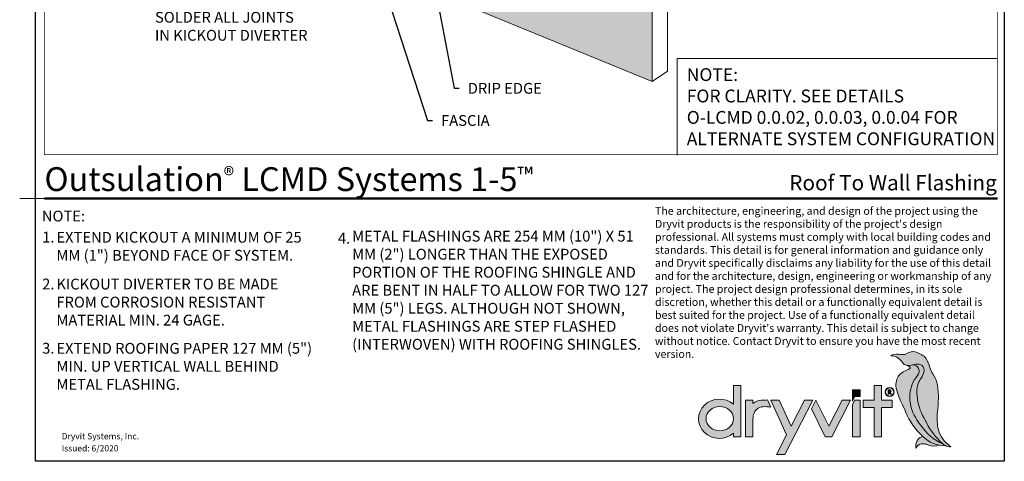
# Model space of a CAD drawing. Units: inches. Extents: x -31 to 72, y -22 to 10.
# Drawn here: x 1 to 9, y -22 to -18 of the extents above; entities that cross this region are included whole.
import ezdxf
from ezdxf.enums import TextEntityAlignment as Align

# ---------------------------------------------------------------- set-up
doc = ezdxf.new("R2010")
doc.units = ezdxf.units.IN
doc.header["$MEASUREMENT"] = 0
doc.layers.get('0').update_dxf_attribs({"linetype": 'CONTINUOUS', "lineweight": 13})
doc.layers.get('Defpoints').update_dxf_attribs({"color": 151, "linetype": 'CONTINUOUS'})
for name, color, linetype, lineweight in [('FINISH', 5, 'CONTINUOUS', 13), ('logo black', 7, 'CONTINUOUS', 15), ('logo outline', 7, 'CONTINUOUS', 15), ('logo red', 1, 'CONTINUOUS', 15), ('TEXT', 7, 'CONTINUOUS', 13), ('TITLEBLOCK', 7, 'CONTINUOUS', 13)]:
    doc.layers.add(name, color=color, linetype=linetype, lineweight=lineweight)
doc.layers.add('logo gray', color=7, linetype='CONTINUOUS', lineweight=15, true_color=0xdedede)
doc.styles.add('arial', font='arial.ttf', dxfattribs={"height": 0.12})
doc.styles.add('Arial Black', font='txt', dxfattribs={"height": 0.2})
doc.styles.add('isocp', font='isocpeur.ttf', dxfattribs={"height": 0.085})
doc.dimstyles.get("Standard").update_dxf_attribs({"dimtxt": 0.055, "dimasz": 0.055, "dimexe": 0.18, "dimexo": 0.0625, "dimgap": 0.09, "dimtad": 0, "dimtih": 1, "dimtoh": 1, "dimdec": 4, "dimzin": 0, "dimdsep": 46, "dimlunit": 4, "dimtxsty": 'isocp', "dimblk": 'DOT', "dimcen": 0.09, "dimadec": 0, "dimazin": 0, "dimtfac": 1, "dimtdec": 4, "dimtofl": 0, "dimtmove": 0, "dimatfit": 3, "dimldrblk": 'DOT', "dimfxl": 1, "dimtolj": 1, "dimtzin": 0, "dimarcsym": 0})

# ---------------------------------------------------------------- blocks, each defined once
blk = doc.blocks.new('DOT')
at = {"layer": 'TEXT', "color": 0, "linetype": 'ByBlock'}
blk.add_line((-0.5, 0), (-1, 0), dxfattribs=at)
at = {"layer": 'TEXT', "color": 0, "linetype": 'ByBlock', "const_width": 0.5}
blk.add_lwpolyline([(-0.25, 0, 1), (0.25, 0, 1)], format="xyb", close=True, dxfattribs=at)
blk = doc.blocks.new('new block')
blk.add_lwpolyline([(-0.0678, 4.2619), (7.5546, 4.2619), (7.5546, -6.098), (-0.0678, -6.098)], close=True)
blk = doc.blocks.new('Dryvit_Logo_Penguin')
at = {"layer": 'logo black'}
h = blk.add_hatch(color=256, dxfattribs=at)
h.dxf.hatch_style = 1
h.paths.add_polyline_path([(27.58, 6.69, 0.056625), (27.44, 8.37, 0.109774), (26.96, 9.47, -0.103343), (26.62, 10.2, 0.09685), (26.16, 11.24, 0.096451), (25.88, 11.52, 0.034032), (25.26, 11.87, 0.253995), (24.08, 11.8, -0.16463), (23.45, 11.65, -0.006644), (23.09, 11.69, 0.155875), (22.2, 11.53, -0.239617), (23.44, 10.88, -0.001648), (23.53, 10.76, 0.19103), (24.01, 10.44, 0.136532), (24.67, 10.49, -0.116624), (25.41, 10.57, -0.320877), (25.95, 10.07, -0.135503), (25.92, 9.55, -0.076879), (25.54, 8.84, 0.10026), (25.27, 8.26, 0.084359), (25.17, 6.99, 0.104074), (25.96, 4.48, -0.007295), (26.27, 3.91, 0.088215), (28.01, 1.65, 0.11474), (28.68, 1.28, 0.105153), (29, 1.26), (28.99, 1.26, -0.011931), (28.64, 1.54, -0.175402), (27.53, 3.45, -0.072293), (27.48, 5.17, 0.020023)])
h = blk.add_hatch(color=256, dxfattribs=at)
h.dxf.hatch_style = 1
edge = h.paths.add_edge_path()
edge.add_line((5.27, 8.16), (4.46, 8.16))
edge.add_line((4.46, 8.16), (4.46, 6.05))
edge.add_ellipse((2.87, 4.42), major_axis=(-2.35, 0), ratio=0.942499, start_angle=227.5805, end_angle=492.4195)
edge.add_line((4.46, 2.78), (4.46, 2.37))
edge.add_line((4.46, 2.37), (5.27, 2.37))
edge.add_line((5.27, 2.37), (5.27, 8.16))
edge = h.paths.add_edge_path(flags=16)
edge.add_ellipse((2.91, 4.43), major_axis=(-1.55, 0), ratio=0.885439, start_angle=0, end_angle=360)
h = blk.add_hatch(color=256, dxfattribs=at)
h.dxf.hatch_style = 1
h.paths.add_polyline_path([(22.38, 6.52), (21.16, 6.52), (21.16, 8.16), (20.35, 8.16), (20.35, 6.52), (19.1, 6.52), (19.1, 5.68), (20.35, 5.68), (20.35, 2.37), (21.16, 2.37), (21.16, 5.68), (22.38, 5.68)])
h = blk.add_hatch(color=256, dxfattribs=at)
h.dxf.hatch_style = 1
h.paths.add_polyline_path([(21.58, 7.43, 1), (22.6, 7.43, 1)])
h.paths.add_polyline_path([(22.55, 7.43, -1), (21.63, 7.43, -1)], flags=16)
h.paths.add_polyline_path([(22.23, 7.61, -0.681969), (22.15, 7.41), (22.28, 7.19), (22.19, 7.19), (22.06, 7.41), (22.01, 7.41), (22.01, 7.19), (21.92, 7.19), (21.92, 7.67), (22.07, 7.67, -0.183695)], flags=0)
h.paths.add_polyline_path([(22.17, 7.57, -0.63876), (22.13, 7.48), (22.01, 7.48), (22.01, 7.6, -0.066048), (22.12, 7.59, -0.173655)], flags=0)
h = blk.add_hatch(color=256, dxfattribs=at)
h.dxf.hatch_style = 1
h.paths.add_polyline_path([(22.13, 7.67, 0.007808), (22.07, 7.67), (21.92, 7.67), (21.92, 7.19), (22.01, 7.19), (22.01, 7.41), (22.06, 7.41), (22.19, 7.19), (22.28, 7.19), (22.15, 7.41, 0.899412)])
h.paths.add_polyline_path([(22.01, 7.6), (22.07, 7.6, -0.007808), (22.13, 7.6, -0.952465), (22.13, 7.48), (22.01, 7.48)], flags=16)
h = blk.add_hatch(color=256, dxfattribs=at)
h.dxf.hatch_style = 1
h.paths.add_polyline_path([(8.29, 6.54, 0.003761), (7.57, 6.5, 0.151543), (6.66, 6.14), (6.66, 6.52), (5.8, 6.52), (5.8, 2.37), (6.66, 2.37), (6.66, 4.41, -0.06711), (6.72, 4.88, -0.314003), (7.79, 5.78, -0.079789), (8.69, 5.71)])
h = blk.add_hatch(color=256, dxfattribs=at)
h.dxf.hatch_style = 1
h.paths.add_polyline_path([(13.42, 6.52), (12.47, 6.52), (10.95, 3.57), (9.6, 6.52), (8.66, 6.52), (10.45, 2.6), (9.3, 0.37), (10.26, 0.37)])
h = blk.add_hatch(color=256, dxfattribs=at)
h.dxf.hatch_style = 1
h.paths.add_polyline_path([(17.68, 6.52), (16.72, 6.52), (15.21, 3.6), (13.76, 6.52), (13.25, 5.52), (14.82, 2.37), (15.54, 2.37)])
h = blk.add_hatch(color=256, dxfattribs=at)
h.dxf.hatch_style = 1
h.paths.add_polyline_path([(18.75, 6.52), (18.16, 6.52), (17.89, 6.01), (17.89, 2.37), (18.75, 2.37)])
h = blk.add_hatch(color=256, dxfattribs=at)
h.dxf.hatch_style = 1
h.paths.add_polyline_path([(25.82, 2.4), (25.7, 2.37, 0.199003), (25.19, 1.96, 0.16076), (25.04, 1.11), (25.1, 1.21, -0.27758), (25.89, 1.6, -0.068437), (26.3, 1.5, 0.003474), (26.48, 1.44, 0.180438), (27.65, 1.45, -0.137691)])
at = {"layer": 'logo gray'}
h = blk.add_hatch(color=256, dxfattribs=at)
h.dxf.hatch_style = 1
h.paths.add_polyline_path([(25.24, 9.31, 0.658222), (24.67, 10.49, -0.119407), (24.09, 10.43), (24.19, 10.38, -0.17925), (24.38, 10.18, -0.322395), (24.36, 10.09, -0.089009), (24.2, 9.99, 0.036946), (23.6, 9.7, 0.193643), (22.86, 8.74, 0.122103), (22.83, 7.86, 0.066415), (23.41, 6.23, -0.020245), (23.89, 5.19, 0.105506), (25.82, 2.41, 0.191314), (28.42, 1.37, -0.042266), (28.18, 1.52), (27.66, 1.79, -0.080395), (26.32, 2.81, -0.054823), (25.02, 4.51, -0.153861), (24.37, 7.19, -0.162533)])
at = {"layer": 'logo red'}
h = blk.add_hatch(color=256, dxfattribs=at)
h.dxf.hatch_style = 1
h.paths.add_polyline_path([(25.17, 6.99, -0.084359), (25.27, 8.26, -0.10026), (25.54, 8.84, 0.076879), (25.92, 9.55, 0.135503), (25.95, 10.07, 0.320877), (25.41, 10.57, 0.117568), (24.67, 10.49, -0.658178), (25.24, 9.31, 0.162533), (24.37, 7.19, 0.153861), (25.02, 4.51, 0.054823), (26.32, 2.81, 0.080395), (27.66, 1.79), (28.18, 1.52, -0.031971), (28.01, 1.65, -0.088215), (26.27, 3.91, 0.007295), (25.96, 4.48, -0.104074)])
h = blk.add_hatch(color=256, dxfattribs=at)
h.dxf.hatch_style = 1
h.paths.add_polyline_path([(18.75, 7.68), (17.89, 7.68), (17.89, 6.42), (18.16, 6.93), (18.75, 6.93)])
at = {"layer": 'logo outline'}
for points in [[(29, 1.26), (28.99, 1.26, -0.011931), (28.64, 1.54, -0.175402), (27.53, 3.45, -0.072293), (27.48, 5.17, 0.020023), (27.58, 6.69, 0.056625), (27.44, 8.37, 0.109774), (26.96, 9.47, -0.103343), (26.62, 10.2, 0.09685), (26.16, 11.24, 0.096451), (25.88, 11.52, 0.034032), (25.26, 11.87, 0.253995), (24.08, 11.8, -0.16463), (23.45, 11.65, -0.006644), (23.09, 11.69, 0.155875), (22.2, 11.53)], [(29, 1.26, -0.105473), (28.68, 1.28, -0.11474), (28.01, 1.65, -0.088215), (26.27, 3.91, 0.007295), (25.96, 4.48, -0.104074), (25.17, 6.99, -0.084359), (25.27, 8.26, -0.10026), (25.54, 8.84, 0.076879), (25.92, 9.55, 0.135503), (25.95, 10.07, 0.320877), (25.41, 10.57, 0.116624), (24.67, 10.49, -0.136532), (24.01, 10.44, -0.19103), (23.53, 10.76, 0.001648), (23.44, 10.88, 0.239617), (22.2, 11.53)], [(22.28, 7.19), (22.19, 7.19), (22.06, 7.41), (22.01, 7.41), (22.01, 7.19), (21.92, 7.19), (21.92, 7.67), (22.07, 7.67, -0.007808), (22.13, 7.67, -0.899412), (22.15, 7.41), (22.28, 7.19)], [(25.82, 2.4), (25.7, 2.37, 0.199003), (25.19, 1.96, 0.16076), (25.04, 1.11, 1.129219)], [(25.04, 1.11), (25.1, 1.21, -0.27758), (25.89, 1.6, -0.068437), (26.3, 1.5, 0.003474), (26.48, 1.44, 0.180438), (27.65, 1.45, 0.552326)]]:
    blk.add_lwpolyline(points, format="xyb", dxfattribs=at)
at = {"layer": 'logo outline', "color": 254, "true_color": 0xdedede}
blk.add_lwpolyline([(24.09, 10.43), (24.19, 10.38, -0.17925), (24.38, 10.18, -0.322395), (24.36, 10.09, -0.089009), (24.2, 9.99, 0.036946), (23.6, 9.7, 0.193643), (22.86, 8.74, 0.122103), (22.83, 7.86, 0.066415), (23.41, 6.23, -0.020245), (23.89, 5.19, 0.105506), (25.82, 2.41, 0.191314), (28.42, 1.37, 7.927356)], format="xyb", dxfattribs=at)
at = {"layer": 'logo outline', "color": 1}
blk.add_lwpolyline([(28.18, 1.52), (27.66, 1.79, -0.080395), (26.32, 2.81, -0.054823), (25.02, 4.51, -0.153861), (24.37, 7.19, -0.162533), (25.24, 9.31, 0.658222), (24.67, 10.49, 2.62929)], format="xyb", dxfattribs=at)
at = {"layer": 'logo outline'}
blk.add_lwpolyline([(4.46, 6.05), (4.46, 8.16), (5.27, 8.16), (5.27, 2.37), (4.46, 2.37), (4.46, 2.78)], dxfattribs=at)
for points in [[(20.35, 5.68), (19.1, 5.68), (19.1, 6.52), (20.35, 6.52), (20.35, 8.16), (21.16, 8.16), (21.16, 6.52), (22.38, 6.52), (22.38, 5.68), (21.16, 5.68), (21.16, 2.37), (20.35, 2.37)], [(9.6, 6.52), (8.66, 6.52), (10.45, 2.6), (9.3, 0.37), (10.26, 0.37), (13.42, 6.52), (12.47, 6.52), (10.95, 3.57)], [(15.54, 2.37), (17.68, 6.52), (16.72, 6.52), (15.21, 3.6), (13.76, 6.52), (13.25, 5.52), (14.82, 2.37)], [(17.89, 6.01), (18.16, 6.52), (18.75, 6.52), (18.75, 2.37), (17.89, 2.37)]]:
    blk.add_lwpolyline(points, close=True, dxfattribs=at)
at = {"layer": 'logo outline', "color": 1}
blk.add_lwpolyline([(17.89, 6.42), (18.16, 6.93), (18.75, 6.93), (18.75, 7.68), (17.89, 7.68)], close=True, dxfattribs=at)
at = {"layer": 'logo outline'}
for points in [[(22.13, 7.48, 0.952465), (22.13, 7.6, 0.007808), (22.07, 7.6), (22.01, 7.6), (22.01, 7.48)], [(6.66, 4.41, -0.06711), (6.72, 4.88, -0.314003), (7.79, 5.78, -0.079789), (8.69, 5.71), (8.29, 6.54), (8.29, 6.54, 0.003761), (7.57, 6.5, 0.151543), (6.66, 6.14), (6.66, 6.52), (5.8, 6.52), (5.8, 2.37), (6.66, 2.37)]]:
    blk.add_lwpolyline(points, format="xyb", close=True, dxfattribs=at)
for radius in [0.509, 0.459]:
    blk.add_circle((22.09, 7.43), radius, dxfattribs=at)
blk.add_ellipse((2.87, 4.42), major_axis=(-2.35, 0), ratio=0.942499, start_param=3.972029, end_param=8.594342, dxfattribs=at)
blk.add_ellipse((2.91, 4.43), major_axis=(-1.55, 0), ratio=0.885439, dxfattribs=at)

msp = doc.modelspace()

# ---------------------------------------------------------------- hatches: boundary and pattern name
at = {"layer": 'FINISH'}
h = msp.add_hatch(dxfattribs=at)
h.set_pattern_fill('AR-SAND', color=256, scale=0.025, angle=45, style=0)
h.set_pattern_definition([(82.5, (0.817446, -21.532573), (-0.03517533, 0.03294818), [0, -0.038, 0, -0.0425, 0, -0.040625]), (52.5, (0.817446, -21.532573), (-0.01860344, 0.0811745), [0, -0.0205, 0, -0.03425, 0, -0.013125]), (12.5, (0.795702, -21.554317), (0.05495073, 0.0551508), [0, -0.0125, 0, -0.045, 0, -0.05875]), (2.5, (0.7957, -21.55432), (0.03762605, 0.06865657), [0, -0.00625, 0, -0.0295, 0, -0.03375])])
h.paths.add_polyline_path([(4.87645, -14.71313), (4.88683, -14.71655), (4.90075, -14.71002), (4.90602, -14.70581), (4.91748, -14.63708), (4.92894, -14.56835), (5.02065, -14.4309), (5.02065, -14.36217), (4.99963, -14.30203), (2.61693, -15.22909), (2.59219, -15.28665), (2.5796, -15.34271), (2.5619, -15.38948), (2.5619, -15.51352), (2.50548, -15.5699), (2.48292, -15.63755), (2.48292, -15.81796), (2.47163, -15.88562), (2.47163, -16.20134), (2.4942, -16.26899), (2.50548, -16.33665), (2.50548, -16.53961), (2.51677, -16.61854), (2.53933, -16.67492), (2.58447, -16.7313), (2.6296, -16.79895), (2.65217, -16.93426), (2.67473, -16.99064), (2.74243, -17.04702), (2.78757, -17.10339), (2.81013, -17.15977), (2.81013, -17.21615), (2.86655, -17.28381), (2.92297, -17.31763), (2.97938, -17.37401), (2.97938, -17.45294), (2.99067, -17.50932), (3.0358, -17.5657), (3.0358, -17.62208), (3.05837, -17.70101), (3.06965, -17.75739), (3.06965, -17.81377), (3.08916, -17.86562), (3.10758, -17.89388), (3.66015, -17.54175), (3.66015, -17.15579), (3.12146, -16.94195), (3.06805, -16.97845), (3.06805, -16.52353), (3.00834, -16.46377), (2.96193, -16.47921), (2.96202, -16.41742), (2.89291, -16.34826), (2.89245, -15.58273), (2.97031, -15.65946), (3.0319, -15.63564), (3.0319, -15.69634), (3.14889, -15.80088), (3.14889, -15.87808), (3.17775, -15.86325), (3.17824, -15.4659)])
h.paths.add_polyline_path([(3.66015, -17.15579), (3.66015, -17.54175), (6.0991, -18.54105), (6.0991, -17.43836), (5.97876, -17.51796), (5.83939, -17.46542), (5.82281, -17.47513), (5.40362, -17.72258), (5.27977, -17.79871)])
h.paths.add_polyline_path([(3.63943, -15.26147), (3.17824, -15.4659), (3.17775, -15.86325), (3.63988, -15.62572)], flags=16)
h.paths.add_polyline_path([(4.11291, -15.05159), (3.63943, -15.26147), (3.63988, -15.62572), (3.6535, -15.61872), (4.1125, -15.3828)], flags=16)
h.paths.add_polyline_path([(4.50302, -14.87867), (4.11291, -15.05159), (4.1125, -15.3828), (4.50246, -15.18236)], flags=16)
h.paths.add_polyline_path([(4.76846, -14.95781), (4.79138, -14.88908), (4.82577, -14.82035), (4.8487, -14.75163), (4.90075, -14.71002), (4.88683, -14.71655), (4.87645, -14.71313), (4.50302, -14.87867), (4.50246, -15.18236), (4.63053, -15.11653), (4.74553, -15.17545), (4.73407, -15.02654)], flags=17)
h.paths.add_polyline_path([(4.74553, -15.17545), (4.63053, -15.11653), (3.14889, -15.87808), (3.14889, -16.00051)], flags=17)
h.paths.add_polyline_path([(4.99963, -14.30203), (4.86686, -14.24845), (4.90565, -14.3386)])

# ---------------------------------------------------------------- linework, layer by layer
msp.add_line((1.31656, -19.46224), (1.12174, -19.46224))
for points in [[(6.22045, -17.35809), (6.22045, -18.46078), (6.0991, -18.54105)], [(3.66015, -17.54175), (6.0991, -18.54105), (6.0991, -17.43836)]]:
    msp.add_lwpolyline(points, dxfattribs=at)
at = {"layer": 'TEXT'}
for p, q in [((6.29606, -19.1208), (6.29606, -18.36051)), ((6.29606, -18.36051), (8.81656, -18.36051))]:
    msp.add_line(p, q, dxfattribs=at)
at = {"layer": 'TITLEBLOCK', "color": 7, "const_width": 0.005, "flags": 128}
msp.add_lwpolyline([(1.31514, -19.11839), (1.31514, -11.74339), (8.81514, -11.74339), (8.81514, -19.11839)], close=True, dxfattribs=at)
at = {"layer": 'TITLEBLOCK', "color": 1, "const_width": 0.0175}
msp.add_lwpolyline([(1.31656, -19.46224), (8.81656, -19.46224)], dxfattribs=at)

# ---------------------------------------------------------------- block references
at = {"layer": 'Defpoints'}
msp.add_blockref('new block', (1.31514, -15.43089), dxfattribs=at)
at = {"layer": 'TITLEBLOCK', "xscale": 0.06972843954106185, "yscale": 0.06972843954106185, "zscale": 0.06972843954106185}
msp.add_blockref('Dryvit_Logo_Penguin', (6.42773, -21.50247), dxfattribs=at)

# ---------------------------------------------------------------- texts
at = {"layer": 'TEXT', "style": 'arial'}
msp.add_text('Roof To Wall Flashing', height=0.12, dxfattribs=at).set_placement((8.81107, -19.39844), align=Align.RIGHT)
at = {"layer": 'TEXT', "char_height": 0.085, "attachment_point": 1, "style": 'isocp'}
for s, insert in [('SOLDER ALL JOINTS\\PIN KICKOUT DIVERTER', (2.1865, -17.99474)), ('DRIP EDGE', (4.64773, -18.5534)), ('FASCIA', (4.43788, -18.80632))]:
    msp.add_mtext(s, dxfattribs=dict(at, insert=insert))
at = {"layer": 'TEXT', "lineweight": 5, "insert": (6.37094, -18.4376), "char_height": 0.1009375, "attachment_point": 1, "style": 'isocp'}
msp.add_mtext('NOTE: \\P  FOR CLARITY. SEE DETAILS \\P  O-LCMD 0.0.02, 0.0.03, 0.0.04 FOR \\P  ALTERNATE SYSTEM CONFIGURATION', dxfattribs=at)
at = {"layer": 'TEXT', "insert": (1.31656, -19.21642), "char_height": 0.1875, "width": 5.0473801, "attachment_point": 1, "style": 'Arial Black'}
msp.add_mtext('Outsulation{\\H0.6667x;®} LCMD Systems 1-5{\\H0.6667x;™}', dxfattribs=at)
at = {"layer": 'TEXT', "color": 5, "char_height": 0.085, "attachment_point": 1, "style": 'isocp'}
for s, insert, width in [('NOTE:', (1.29612, -19.55805), 0.289), ('1.', (1.29867, -19.72411), 0.289), ('EXTEND KICKOUT A MINIMUM OF 25 MM (1") BEYOND FACE OF SYSTEM.', (1.41065, -19.72462), 2.0682658), ('4.', (3.62575, -19.73203), 0.289), ('METAL FLASHINGS ARE 254 MM (10") X 51 MM (2") LONGER THAN THE EXPOSED PORTION OF THE ROOFING SHINGLE AND ARE BENT IN HALF TO ALLOW FOR TWO 127 MM (5") LEGS. ALTHOUGH NOT SHOWN, METAL FLASHINGS ARE STEP FLASHED (INTERWOVEN) WITH ROOFING SHINGLES.', (3.73773, -19.71625), 2.3576637), ('2.', (1.29867, -20.09234), 0.289), ('KICKOUT DIVERTER TO BE MADE FROM CORROSION RESISTANT MATERIAL MIN. 24 GAGE.', (1.41065, -20.09285), 2.0082618), ('3.', (1.29867, -20.59759), 0.289), ('EXTEND ROOFING PAPER 127 MM (5") MIN. UP VERTICAL WALL BEHIND METAL FLASHING.', (1.41065, -20.5981), 2.0511218)]:
    msp.add_mtext(s, dxfattribs=dict(at, insert=insert, width=width))
at = {"layer": 'TITLEBLOCK', "color": 7, "style": 'arial'}
for s, p in [('Dryvit Systems, Inc.', (1.45208, -21.35659)), ('Issued: 6/2020', (1.45208, -21.45139))]:
    msp.add_text(s, height=0.0490975, dxfattribs=at).set_placement(p)
at = {"layer": 'TITLEBLOCK', "insert": (6.12057, -19.52908), "char_height": 0.06137189, "attachment_point": 1, "style": 'arial'}
msp.add_mtext_dynamic_manual_height_columns("The architecture, engineering, and design of the project using the Dryvit products is the responsibility of the project's design professional. All systems must comply with local building codes and standards. This detail is for general information and guidance only and Dryvit specifically disclaims any liability for the use of this detail and for the architecture, design, engineering or workmanship of any project. The project design professional determines, in its sole discretion, whether this detail or a functionally equivalent detail is best suited for the project. Use of a functionally equivalent detail does not violate Dryvit's warranty. This detail is subject to change without notice. Contact Dryvit to ensure you have the most recent version.", width=2.6814763, gutter_width=0.625, heights=[9.64838], dxfattribs=at)

# ---------------------------------------------------------------- leaders
at = {"layer": 'TEXT', "annotation_type": 0, "has_hookline": 1, "hookline_direction": 0}
for points in [[(4.2225, -16.9139), (4.53973, -18.5959), (4.58023, -18.5959)], [(4.2225, -16.9139), (4.53973, -18.5959), (4.58023, -18.5959)], [(3.73162, -16.99618), (4.32988, -18.84882), (4.37038, -18.84882)]]:
    msp.add_leader(points, dimstyle='Standard', override={"dimgap": 0.09, "dimtad": 0, "dimldrblk": 'DOT'}, dxfattribs=at)

doc.saveas('drawing.dxf')
